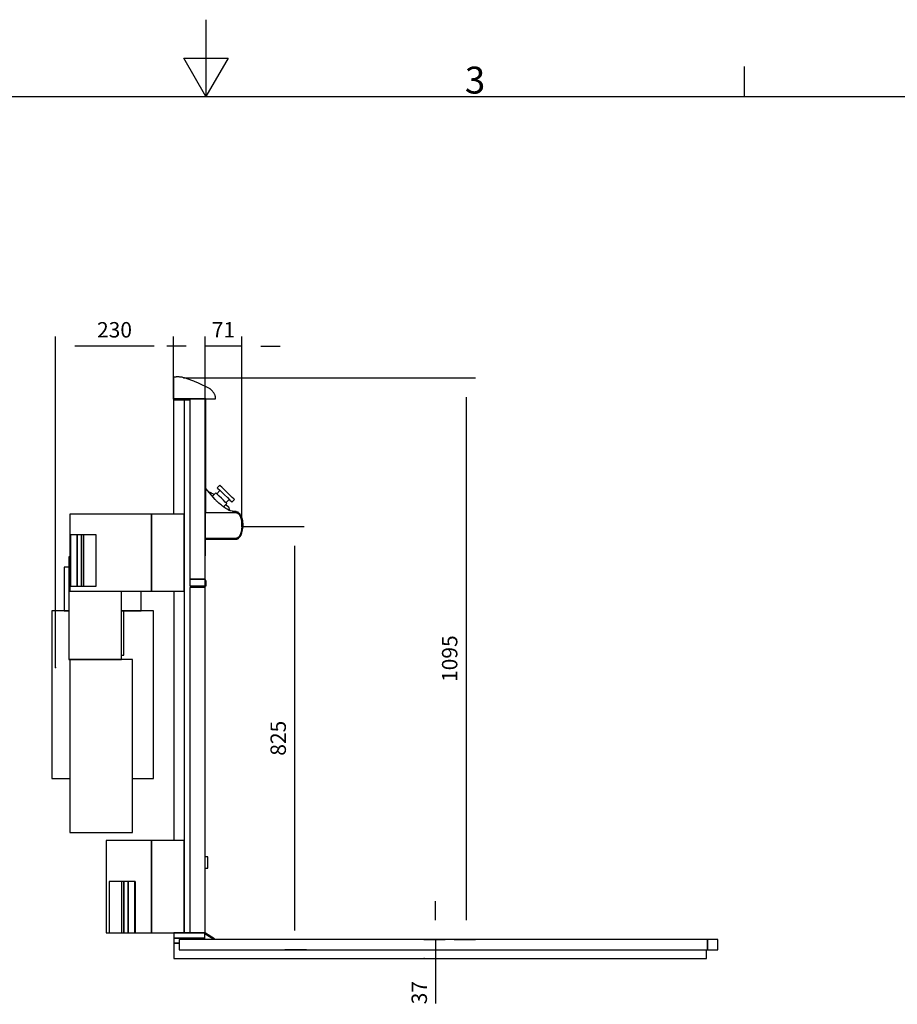
# Model space of a CAD drawing. Extents: x 5 to 3605, y 5 to 302.
# Drawn here: x 3371 to 3485, y 174 to 302 of the extents above; entities that cross this region are included whole.
import ezdxf

# ---------------------------------------------------------------- set-up
doc = ezdxf.new("R2010")
doc.units = 0
doc.header["$LTSCALE"] = 0.5
doc.header["$MEASUREMENT"] = 0
doc.layers.get('0').update_dxf_attribs({"linetype": 'CONTINUOUS'})
doc.layers.add('6', color=7, linetype='CONTINUOUS')
doc.layers.add('9', color=7, linetype='CONTINUOUS')
doc.styles.add('LD', font='ARIALUNI.TTF')
doc.dimstyles.new('LIFT', dxfattribs={"dimtxt": 2, "dimasz": 2.5, "dimexe": 1.25, "dimexo": 0, "dimgap": 0.5, "dimtad": 1, "dimdec": 0, "dimzin": 0, "dimdsep": 46, "dimtxsty": 'LD', "dimcen": 0, "dimdle": 3.5, "dimclrd": 1, "dimclre": 1, "dimclrt": 5, "dimadec": 0, "dimazin": 0, "dimtfac": 1, "dimtdec": 0, "dimtix": 1, "dimtmove": 1, "dimatfit": 3, "dimfxl": 1, "dimtolj": 1, "dimtzin": 0, "dimarcsym": 0})

# ---------------------------------------------------------------- blocks, each defined once
blk = doc.blocks.new('BORD_CIBES')
for p, q in [((200, 287), (200, 277)), ((200, 277), (197.11, 282)), ((197.11, 282), (202.89, 282)), ((202.89, 282), (200, 277)), ((270, 277), (270, 280.9)), ((0, 277), (400, 277))]:
    blk.add_line(p, q)
at = {"style": 'LD'}
blk.add_text('3', height=3.5, dxfattribs=at).set_placement((233.65, 277.4))
blk = doc.blocks.new('LD_20181031093001_00000000')
blk.add_blockref('BORD_CIBES', (0, 0))
blk = doc.blocks.new('LD_20181031093001_00000003')
for p, q in [((-560, 13), (-560, 3)), ((-500, 13), (-560, 13)), ((-560, 3), (-560, -7)), ((-500, 3), (-560, 3)), ((-560, 3), (-500, 3)), ((480, 0), (-550, 0)), ((-550, 0), (-550, -20)), ((-500, 3), (-500, 13)), ((-500, 0), (-500, 3)), ((500, 0), (480, 0)), ((480, 0), (480, -20)), ((480, -20), (480, 0)), ((500, -20), (500, 0)), ((-550, -7), (-560, -7)), ((-560, -7), (-560, -37)), ((-560, -7), (-550, -7)), ((-560, -37), (478, -37)), ((-550, -20), (480, -20)), ((478, -37), (478, -20)), ((480, -20), (500, -20))]:
    blk.add_line(p, q)
blk = doc.blocks.new('*D1251')
at = {"layer": '9', "color": 1}
for p, q in [((3399.65, 236.13), (3407.77, 236.13)), ((3406.52, 233.63), (3406.52, 183.63)), ((3408.02, 181.13), (3405.27, 181.13))]:
    blk.add_line(p, q, dxfattribs=at)
for p in [(3399.66, 236.13), (3408.01, 181.13)]:
    blk.add_point(p, dxfattribs=at)
for points in [[(3406.52, 236.13), (3406.93, 233.63), (3406.1, 233.63), (3406.52, 236.13)], [(3406.52, 181.13), (3406.1, 183.63), (3406.93, 183.63), (3406.52, 181.13)]]:
    blk.add_solid(points, dxfattribs=at)
at = {"layer": '9', "color": 5, "insert": (3406.02, 208.63), "char_height": 2, "attachment_point": 8, "rotation": 90, "style": 'LD'}
blk.add_mtext('825', dxfattribs=at)
blk = doc.blocks.new('*D1252')
at = {"layer": '9', "color": 1}
for p, q in [((3424.85, 184.97), (3424.85, 187.47)), ((3423.35, 182.47), (3426.1, 182.47)), ((3424.85, 182.47), (3424.85, 180)), ((3423.35, 180), (3426.1, 180)), ((3424.85, 180), (3424.85, 174.14)), ((3424.85, 177.5), (3424.85, 175))]:
    blk.add_line(p, q, dxfattribs=at)
for p in [(3423.36, 182.47), (3423.36, 180)]:
    blk.add_point(p, dxfattribs=at)
for points in [[(3424.85, 182.47), (3424.43, 184.97), (3425.27, 184.97), (3424.85, 182.47)], [(3424.85, 180), (3425.27, 177.5), (3424.43, 177.5), (3424.85, 180)]]:
    blk.add_solid(points, dxfattribs=at)
at = {"layer": '9', "color": 5, "insert": (3424.35, 175.57), "char_height": 2, "attachment_point": 8, "rotation": 90, "style": 'LD'}
blk.add_mtext('37', dxfattribs=at)
blk = doc.blocks.new('LD_20181031093001_00000004')
for p, q in [((159, 1052), (159, 13)), ((170, 1052), (159, 1052)), ((95, 829), (-64, 829)), ((-64, 829), (-64, 679)), ((159, 829), (95, 829)), ((95, 829), (95, 679)), ((95, 679), (95, 829)), ((159, 679), (159, 829)), ((-66, 746), (-66, 546)), ((-64, 746), (-66, 746)), ((-64, 722), (-64, 746)), ((-66, 726), (-75, 726)), ((-75, 726), (-75, 641)), ((-64, 679), (95, 679)), ((37, 546), (37, 679)), ((75, 641), (75, 679)), ((95, 679), (159, 679)), ((139, 679), (139, 193)), ((199, 686.3), (199, 689.4)), ((-91.2, 641), (-98.8, 641)), ((-98.8, 641), (-98.8, 314)), ((-69.8, 641), (-91.2, 641)), ((-75, 641), (-66, 641)), ((-66, 641), (-69.8, 641)), ((37, 641), (75, 641)), ((37.9, 641), (37, 641)), ((41, 641), (37.9, 641)), ((69.8, 641), (41, 641)), ((41, 554.5), (41, 641)), ((91.2, 641), (69.8, 641)), ((98.8, 641), (91.2, 641)), ((98.8, 314), (98.8, 641)), ((-66, 546), (37, 546)), ((-64, 546), (-64, 209)), ((58, 546), (-64, 546)), ((37, 554.5), (37.9, 554.5)), ((37.9, 554.5), (41, 554.5)), ((58, 209), (58, 546)), ((-98.8, 314), (-91.2, 314)), ((-91.2, 314), (-69.8, 314)), ((-69.8, 314), (-64, 314)), ((58, 314), (69.8, 314)), ((69.8, 314), (91.2, 314)), ((91.2, 314), (98.8, 314)), ((-64, 209), (58, 209)), ((95, 193), (7, 193)), ((7, 193), (7, 13)), ((159, 193), (95, 193)), ((95, 193), (95, 13)), ((95, 13), (95, 193)), ((159, 13), (159, 193)), ((7, 13), (12.7, 13)), ((63.2, 13), (95, 13)), ((95, 13), (159, 13)), ((159, 13), (170, 13))]:
    blk.add_line(p, q)
blk = doc.blocks.new('LD_20181031093001_00000005')
for p, q in [((-50.4, 100), (-50.5, 100)), ((-50.5, 100), (-50.5, 0)), ((-50.5, 0), (-50.5, 100)), ((-50.5, 100), (-50.5, 100)), ((-50.5, 100), (-50.5, 0)), ((-50.3, 100), (-50.4, 100)), ((-50.4, 100), (-50.4, 0)), ((-50.4, 0), (-50.4, 100)), ((-37.2, 100), (-50.3, 100)), ((-50.3, 100), (-50.3, 0)), ((-50.3, 0), (-50.3, 100)), ((-28.7, 100), (-37.2, 100)), ((-37.2, 100), (-37.2, 0)), ((-37.2, 0), (-37.2, 100)), ((-28.7, 0), (-28.7, 100)), ((-24, 100), (-28.7, 100)), ((-28.7, 100), (-28.7, 0)), ((-28.7, 0), (-28.7, 100)), ((-28.7, 100), (-28.7, 100)), ((-24, 0), (-24, 100)), ((0, 100), (-24, 100)), ((0, 0), (0, 100)), ((-50.5, 0), (-50.4, 0)), ((-50.5, 0), (-50.5, 0)), ((-50.4, 0), (-50.3, 0)), ((-50.3, 0), (-37.2, 0)), ((-37.2, 0), (-28.7, 0)), ((-28.7, 0), (-24, 0)), ((-28.7, 0), (-28.7, 0)), ((-24, 0), (0, 0))]:
    blk.add_line(p, q)
blk = doc.blocks.new('LD_20181031093001_00000006')
for p, q in [((0, 0), (0, -100)), ((24, 0), (0, 0)), ((28.7, 0), (24, 0)), ((24, 0), (24, -100)), ((28.7, 0), (28.7, -100)), ((37.2, 0), (28.7, 0)), ((28.7, -100), (28.7, 0)), ((28.7, 0), (28.7, -100)), ((28.7, 0), (28.7, 0)), ((37.2, -100), (37.2, 0)), ((37.2, 0), (37.2, -100)), ((50.3, 0), (37.2, 0)), ((50.3, -100), (50.3, 0)), ((50.3, 0), (50.3, -100)), ((50.4, 0), (50.3, 0)), ((50.4, -100), (50.4, 0)), ((50.4, 0), (50.4, -100)), ((50.5, 0), (50.4, 0)), ((50.5, -100), (50.5, 0)), ((50.5, 0), (50.5, -100)), ((50.5, -100), (50.5, 0)), ((50.5, 0), (50.5, 0)), ((0, -100), (24, -100)), ((24, -100), (28.7, -100)), ((28.7, -100), (37.2, -100)), ((28.7, -100), (28.7, -100)), ((37.2, -100), (50.3, -100)), ((50.3, -100), (50.4, -100)), ((50.4, -100), (50.5, -100)), ((50.5, -100), (50.5, -100))]:
    blk.add_line(p, q)
blk = doc.blocks.new('LD_20181031093001_00000007')
for p, q in [((2.4, 288), (1, 288)), ((2.4, 66.1), (2.4, 288)), ((29.2, 119.6), (24.3, 114.6)), ((30.3, 118.5), (29.2, 119.6)), ((33.4, 115.5), (30.3, 118.5)), ((38.1, 111), (33.4, 115.5)), ((20.3, 91.9), (2.4, 113.3)), ((10.4, 105.2), (8.7, 105.8)), ((8.7, 105.8), (8.7, 105.8)), ((12.2, 104.5), (10.4, 105.2)), ((13.9, 103.8), (12.2, 104.5)), ((15.6, 103), (13.9, 103.8)), ((21.6, 104.7), (15.2, 98.1)), ((18.5, 101.5), (15.6, 103)), ((22.4, 103.9), (21.6, 104.7)), ((24.8, 101.6), (22.4, 103.9)), ((29.6, 109.4), (23.4, 103)), ((24.3, 114.6), (25.4, 113.5)), ((28.3, 98.3), (24.8, 101.6)), ((25.4, 113.5), (28.5, 110.5)), ((32.4, 94.3), (28.3, 98.3)), ((28.5, 110.5), (33.2, 106)), ((33.2, 106), (38.7, 100.7)), ((43.6, 105.7), (38.1, 111)), ((38.7, 100.7), (44.2, 95.4)), ((49.1, 100.4), (43.6, 105.7)), ((53.7, 95.9), (49.1, 100.4)), ((21.2, 90.9), (20.3, 91.9)), ((22.2, 89.8), (21.2, 90.9)), ((23.1, 88.8), (22.2, 89.8)), ((24.1, 87.8), (23.1, 88.8)), ((25.2, 86.8), (24.1, 87.8)), ((26.2, 85.8), (25.2, 86.8)), ((27.3, 84.9), (26.2, 85.8)), ((30.4, 82.2), (27.3, 84.9)), ((32.4, 80.5), (30.4, 82.2)), ((36.5, 90.3), (32.4, 94.3)), ((34.5, 78.9), (32.4, 80.5)), ((36.7, 77.3), (34.5, 78.9)), ((40, 86.9), (36.5, 90.3)), ((38.9, 75.8), (36.7, 77.3)), ((36.8, 77.2), (43.2, 83.9)), ((42.4, 84.6), (40, 86.9)), ((46, 76.8), (41.1, 81.7)), ((41.4, 85.6), (47.6, 92.1)), ((43.2, 83.9), (42.4, 84.6)), ((44.2, 95.4), (48.9, 90.8)), ((46.1, 76.8), (46, 76.8)), ((46.1, 76.8), (46.1, 76.8)), ((46.1, 76.8), (46.1, 76.8)), ((46.5, 76.8), (46.4, 76.8)), ((46.4, 76.8), (46.4, 76.8)), ((48.9, 90.8), (52, 87.8)), ((52, 87.8), (53.1, 86.8)), ((53.1, 86.8), (58, 91.8)), ((56.9, 92.9), (53.7, 95.9)), ((58, 91.8), (56.9, 92.9)), ((41.1, 74.3), (38.9, 75.8)), ((43.4, 72.9), (41.1, 74.3)), ((45.7, 71.6), (43.4, 72.9)), ((46.5, 71.2), (45.7, 71.6)), ((46.2, 76.7), (46.1, 76.8)), ((46.3, 76.7), (46.2, 76.7)), ((46.2, 76.7), (46.2, 76.7)), ((46.4, 76.8), (46.3, 76.7)), ((46.3, 76.7), (46.3, 76.7)), ((46.6, 76.7), (46.5, 76.8)), ((47.1, 70.9), (46.5, 71.2)), ((46.7, 76.7), (46.6, 76.7)), ((46.6, 76.7), (46.6, 76.7)), ((46.7, 76.6), (46.7, 76.7)), ((49, 70.1), (46.7, 76.6)), ((46.7, 76.6), (46.7, 76.6)), ((47.6, 70.6), (47.1, 70.9)), ((48.2, 70.4), (47.6, 70.6)), ((48.7, 70.2), (48.2, 70.4)), ((49.3, 70), (48.7, 70.2)), ((49.9, 69.8), (49.3, 70)), ((50.5, 69.7), (49.9, 69.8)), ((54.1, 68.9), (50.5, 69.7)), ((54.7, 68.7), (54.1, 68.9)), ((55.3, 68.6), (54.7, 68.7)), ((55.9, 68.5), (55.3, 68.6)), ((56.6, 68.5), (55.9, 68.5)), ((57.2, 68.4), (56.6, 68.5)), ((57.8, 68.4), (57.2, 68.4)), ((58.4, 68.4), (57.8, 68.4)), ((59.3, 68.4), (58.4, 68.4)), ((59.4, 68.4), (59.3, 68.4)), ((59.5, 68.4), (59.4, 68.4)), ((59.6, 68.4), (59.5, 68.4)), ((59.7, 68.4), (59.6, 68.4)), ((59.8, 68.4), (59.7, 68.4)), ((59.7, 68.4), (59.7, 68.4)), ((59.9, 68.4), (59.8, 68.4)), ((60, 68.4), (59.9, 68.4)), ((60.3, 68.3), (60, 68.4)), ((60.5, 68.3), (60.3, 68.3)), ((60.8, 68.3), (60.5, 68.3)), ((61, 68.2), (60.8, 68.3)), ((61.3, 68.2), (61, 68.2)), ((61.5, 68.1), (61.3, 68.2)), ((61.7, 68), (61.5, 68.1)), ((63.8, 67.3), (61.7, 68)), ((64, 67.3), (63.8, 67.3)), ((64.2, 67.2), (64, 67.3)), ((64.3, 67.1), (64.2, 67.2)), ((64.5, 67.1), (64.3, 67.1)), ((64.6, 67), (64.5, 67.1)), ((64.8, 66.9), (64.6, 67)), ((64.9, 66.8), (64.8, 66.9)), ((65, 66.8), (64.9, 66.8)), ((65.9, 66.1), (65, 66.8)), ((66.7, 65.4), (65.9, 66.1)), ((67.5, 64.6), (66.7, 65.4)), ((68.3, 63.8), (67.5, 64.6)), ((69, 62.9), (68.3, 63.8)), ((69.6, 62), (69, 62.9)), ((70.1, 61.1), (69.6, 62)), ((71.4, 58.7), (70.1, 61.1)), ((71.8, 57.8), (71.4, 58.7)), ((72.2, 56.9), (71.8, 57.8)), ((72.5, 56), (72.2, 56.9)), ((72.9, 55.1), (72.5, 56)), ((73.1, 54.2), (72.9, 55.1)), ((73.4, 53.3), (73.1, 54.2)), ((73.6, 52.3), (73.4, 53.3)), ((74, 50.2), (73.6, 52.3)), ((74.1, 50), (74, 50.2)), ((74.1, 49.8), (74.1, 50)), ((74.2, 49.5), (74.1, 49.8)), ((74.2, 49.3), (74.2, 49.5)), ((74.2, 49.1), (74.2, 49.3)), ((74.3, 48.8), (74.2, 49.1)), ((74.3, 48.6), (74.3, 48.8)), ((74.8, 43.4), (74.3, 48.6)), ((74.6, 38.2), (74.7, 38.7)), ((74.7, 39.1), (74.8, 39.6)), ((74.7, 38.7), (74.7, 39.1)), ((74.8, 43.2), (74.8, 43.4)), ((74.8, 43), (74.8, 43.2)), ((74.8, 42.7), (74.8, 43)), ((74.9, 42.5), (74.8, 42.7)), ((74.8, 40), (74.9, 40.5)), ((74.8, 39.6), (74.8, 40)), ((74.9, 42.3), (74.9, 42.5)), ((74.9, 42.1), (74.9, 42.3)), ((74.9, 41.9), (74.9, 42.1)), ((74.9, 41.4), (74.9, 41.9)), ((74.9, 41), (74.9, 41.4)), ((74.9, 40.5), (74.9, 41)), ((68.4, 18.8), (69, 19.5)), ((69, 19.5), (69.5, 20.2)), ((69.5, 20.2), (70, 20.9)), ((70, 20.9), (70.4, 21.7)), ((70.4, 21.7), (70.8, 22.5)), ((70.8, 22.5), (71.2, 23.3)), ((71.2, 23.3), (71.5, 24.1)), ((71.5, 24.1), (71.9, 25.4)), ((71.9, 25.4), (72, 25.6)), ((72, 25.9), (72.1, 26.1)), ((72, 25.6), (72, 25.9)), ((72.1, 26.1), (72.2, 26.3)), ((72.2, 26.6), (72.3, 26.8)), ((72.2, 26.3), (72.2, 26.6)), ((72.3, 27.1), (74.6, 38.2)), ((72.3, 26.8), (72.3, 27.1)), ((1, 14.2), (2.4, 14.2)), ((1.5, -17.3), (1.5, 14.2)), ((2.4, 14.2), (2.4, 16.1)), ((2.4, 14.2), (59.7, 14.2)), ((2.4, 14.2), (2.4, 14.2)), ((59.7, 14.2), (59.8, 14.2)), ((59.8, 14.2), (60, 14.2)), ((60, 14.2), (60.1, 14.2)), ((60.1, 14.2), (60.2, 14.2)), ((60.2, 14.2), (60.3, 14.2)), ((60.3, 14.2), (60.5, 14.2)), ((60.5, 14.2), (60.6, 14.3)), ((60.6, 14.3), (62.5, 14.6)), ((62.5, 14.6), (62.7, 14.6)), ((62.7, 14.6), (62.8, 14.7)), ((62.8, 14.7), (63, 14.7)), ((63, 14.7), (63.2, 14.8)), ((63.2, 14.8), (63.3, 14.8)), ((63.3, 14.8), (63.5, 14.9)), ((63.5, 14.9), (63.6, 15)), ((63.6, 15), (64.9, 15.5)), ((64.9, 15.5), (65.2, 15.7)), ((65.2, 15.7), (65.5, 15.8)), ((65.5, 15.8), (65.7, 16)), ((65.7, 16), (66, 16.2)), ((66, 16.2), (66.2, 16.4)), ((66.2, 16.4), (66.4, 16.6)), ((66.4, 16.6), (66.6, 16.8)), ((66.6, 16.8), (68.4, 18.8)), ((1, -17.9), (1, -17.9)), ((1, -17.9), (1.1, -17.9)), ((1.1, -17.9), (1.3, -17.6)), ((1.1, -17.9), (1.1, -17.9)), ((1.3, -17.6), (1.4, -17.6)), ((1.4, -17.6), (1.4, -17.5)), ((1.4, -17.5), (1.5, -17.5)), ((1.4, -17.6), (1.4, -17.6)), ((1.5, -17.4), (1.5, -17.3)), ((1.5, -17.3), (1.5, -17.3)), ((1.5, -17.5), (1.5, -17.4))]:
    blk.add_line(p, q)
blk = doc.blocks.new('LD_20181031093001_00000008')
for p, q in [((-60.9, 1096), (-61, 1095.9)), ((-61, 1095.9), (-61, 1095.9)), ((-61, 1095.9), (-61, 1095.9)), ((-61, 1095.9), (-61, 1095.8)), ((-61, 1095.8), (-61, 1095.8)), ((-61, 1095.8), (-61, 1095.8)), ((-61, 1095.8), (-61, 1095.8)), ((-61, 1095.8), (-61, 1095.8)), ((-61, 1095.8), (-61, 1054)), ((-60.8, 1096), (-60.9, 1096)), ((-60.9, 1096), (-60.9, 1096)), ((-60.9, 1096), (-60.9, 1096)), ((-58.1, 1096.4), (-60.8, 1096)), ((-60.8, 1096), (-60.8, 1096)), ((-60.8, 1096), (-60.8, 1096)), ((-60.8, 1096), (-60.8, 1096)), ((-60.8, 1096), (-60.8, 1096)), ((-57.3, 1096.5), (-58.1, 1096.4)), ((-56.5, 1096.5), (-57.3, 1096.5)), ((-55.6, 1096.6), (-56.5, 1096.5)), ((-54.8, 1096.6), (-55.6, 1096.6)), ((-54, 1096.6), (-54.8, 1096.6)), ((-53.1, 1096.7), (-54, 1096.6)), ((-52.3, 1096.6), (-53.1, 1096.7)), ((-50.2, 1096.6), (-52.3, 1096.6)), ((-48.7, 1096.5), (-50.2, 1096.6)), ((-47.1, 1096.4), (-48.7, 1096.5)), ((-45.6, 1096.2), (-47.1, 1096.4)), ((-44.1, 1095.9), (-45.6, 1096.2)), ((-42.6, 1095.5), (-44.1, 1095.9)), ((-41.1, 1095.1), (-42.6, 1095.5)), ((-39.7, 1094.7), (-41.1, 1095.1)), ((-23.2, 1089), (-39.7, 1094.7)), ((-21.6, 1088.4), (-23.2, 1089)), ((-20, 1087.8), (-21.6, 1088.4)), ((-18.4, 1087.2), (-20, 1087.8)), ((-16.8, 1086.5), (-18.4, 1087.2)), ((-15.2, 1085.8), (-16.8, 1086.5)), ((-13.6, 1085.1), (-15.2, 1085.8)), ((-12.1, 1084.4), (-13.6, 1085.1)), ((9.4, 1073.9), (-12.1, 1084.4)), ((9.9, 1073.6), (9.4, 1073.9)), ((10.4, 1073.3), (9.9, 1073.6)), ((10.9, 1073), (10.4, 1073.3)), ((11.3, 1072.7), (10.9, 1073)), ((11.7, 1072.3), (11.3, 1072.7)), ((12.1, 1071.9), (11.7, 1072.3)), ((12.5, 1071.5), (12.1, 1071.9)), ((15, 1068.8), (12.5, 1071.5)), ((15.9, 1067.7), (15, 1068.8)), ((16.7, 1066.7), (15.9, 1067.7)), ((17.5, 1065.6), (16.7, 1066.7)), ((18.2, 1064.4), (17.5, 1065.6)), ((18.9, 1063.3), (18.2, 1064.4)), ((19.5, 1062.1), (18.9, 1063.3)), ((20.1, 1060.9), (19.5, 1062.1)), ((20.1, 1060.8), (20.1, 1060.9)), ((20.3, 1060.5), (20.1, 1060.8)), ((20.4, 1060.1), (20.3, 1060.5)), ((20.5, 1059.8), (20.4, 1060.1)), ((20.6, 1059.4), (20.5, 1059.8)), ((20.7, 1059.1), (20.6, 1059.4)), ((20.8, 1058.7), (20.7, 1059.1)), ((20.7, 1054.2), (20.9, 1055.6)), ((20.8, 1058.3), (20.8, 1058.7)), ((20.9, 1058.2), (20.8, 1058.3)), ((20.9, 1057.8), (20.9, 1058.2)), ((20.9, 1057.5), (20.9, 1057.8)), ((20.9, 1057.1), (20.9, 1057.5)), ((20.9, 1056.7), (20.9, 1057.1)), ((20.9, 1056.3), (20.9, 1056.7)), ((20.9, 1055.9), (20.9, 1056.3)), ((20.9, 1055.6), (20.9, 1055.9)), ((-61, 1054), (20.5, 1054)), ((-61, 1054), (-61, 1052)), ((-29, 1054), (-61, 1054)), ((-61, 1052), (-61, 829)), ((-40, 1052), (-61, 1052)), ((-61, 1052), (-29, 1052)), ((1, 1054), (-29, 1054)), ((-29, 1054), (-29, 702.3)), ((1, 702.3), (1, 1054)), ((20.5, 1054), (20.6, 1054.1)), ((20.6, 1054.1), (20.7, 1054.2)), ((20.6, 1054.1), (20.6, 1054.1)), ((20.6, 1054.1), (20.6, 1054.1)), ((20.6, 1054.1), (20.6, 1054.1)), ((20.7, 1054.2), (20.7, 1054.2)), ((20.7, 1054.2), (20.7, 1054.2)), ((20.7, 1054.2), (20.7, 1054.2)), ((1, 967.9), (1, 968)), ((1, 968), (1, 968)), ((1, 967.7), (1, 967.9)), ((1, 967.4), (1, 967.7)), ((1, 967), (1, 967.4)), ((1, 966.6), (1, 967)), ((1, 966.3), (1, 966.6)), ((1, 966.1), (1, 966.3)), ((1, 966), (1, 966.1)), ((1, 966), (1, 966)), ((1, 965.4), (1, 965.5)), ((1, 965.5), (1, 965.5)), ((1, 965.2), (1, 965.4)), ((1, 964.8), (1, 965.2)), ((1, 964.5), (1, 964.8)), ((1, 964.1), (1, 964.5)), ((1, 963.7), (1, 964.1)), ((1, 963.5), (1, 963.7)), ((1, 963.5), (1, 963.5)), ((1, 963.5), (1, 963.5)), ((1, 962.9), (1, 963)), ((1, 963), (1, 963)), ((1, 962.7), (1, 962.9)), ((1, 962.4), (1, 962.7)), ((1, 962.2), (1, 962.4)), ((1, 962.1), (1, 962.2)), ((1, 962.2), (1, 962.2)), ((1, 961.9), (1, 962.1)), ((1, 961.5), (1, 961.9)), ((1, 961.2), (1, 961.5)), ((1, 960.8), (1, 961.2)), ((1, 960.4), (1, 960.8)), ((1, 960.2), (1, 960.4)), ((1, 960.2), (1, 960.2)), ((1, 960.2), (1, 960.2)), ((1, 959.6), (1, 959.7)), ((1, 959.7), (1, 959.7)), ((1, 959.4), (1, 959.6)), ((1, 959.1), (1, 959.4)), ((1, 958.7), (1, 959.1)), ((1, 958.5), (1, 958.7)), ((1, 958.4), (1, 958.5)), ((1, 958.5), (1, 958.5)), ((1, 958.2), (1, 958.4)), ((1, 957.9), (1, 958.2)), ((1, 957.5), (1, 957.9)), ((1, 957.1), (1, 957.5)), ((1, 956.8), (1, 957.1)), ((1, 956.6), (1, 956.8)), ((1, 956.5), (1, 956.6)), ((1, 956.2), (1, 956.5)), ((1, 956.5), (1, 956.5)), ((1, 956), (1, 956.2)), ((1, 955.9), (1, 956)), ((1, 956), (1, 956)), ((1, 955.7), (1, 955.9)), ((1, 955.4), (1, 955.7)), ((1, 955), (1, 955.4)), ((1, 954.6), (1, 955)), ((1, 954.3), (1, 954.6)), ((1, 954.1), (1, 954.3)), ((1, 954), (1, 954.1)), ((1, 954), (1, 954)), ((1, 953.4), (1, 953.5)), ((1, 953.5), (1, 953.5)), ((1, 953.2), (1, 953.4)), ((1, 952.9), (1, 953.2)), ((1, 952.5), (1, 952.9)), ((1, 952.1), (1, 952.5)), ((1, 951.8), (1, 952.1)), ((1, 951.6), (1, 951.8)), ((1, 951.5), (1, 951.6)), ((1, 951.4), (1, 951.5)), ((1, 951.5), (1, 951.5)), ((1, 951.4), (1, 951.4)), ((1, 951.4), (1, 951.4)), ((1, 951.1), (1, 951.4)), ((1, 950.8), (1, 951.1)), ((1, 950.4), (1, 950.8)), ((1, 950), (1, 950.4)), ((1, 949.7), (1, 950)), ((1, 949.5), (1, 949.7)), ((1, 949.4), (1, 949.5)), ((1, 949.3), (1, 949.4)), ((1, 949.4), (1, 949.4)), ((1, 949.1), (1, 949.3)), ((1, 949), (1, 949.1)), ((1, 949), (1, 949)), ((1, 948.9), (1, 949)), ((1, 949), (1, 949)), ((1, 948.7), (1, 948.9)), ((1, 948.4), (1, 948.7)), ((1, 948), (1, 948.4)), ((1, 947.6), (1, 948)), ((1, 947.3), (1, 947.6)), ((1, 947.1), (1, 947.3)), ((1, 947), (1, 947.1)), ((1, 946.9), (1, 947)), ((1, 947), (1, 947)), ((1, 947), (1, 947)), ((1, 946.7), (1, 946.9)), ((1, 946.6), (1, 946.7)), ((1, 946.5), (1, 946.6)), ((1, 946.6), (1, 946.6)), ((1, 946.3), (1, 946.5)), ((1, 946), (1, 946.3)), ((1, 945.6), (1, 946)), ((1, 945.2), (1, 945.6)), ((1, 944.9), (1, 945.2)), ((1, 944.6), (1, 944.9)), ((1, 944.5), (1, 944.6)), ((1, 944.6), (1, 944.6)), ((1, 944.6), (1, 944.6)), ((1, 944.4), (1, 944.5)), ((1, 944.5), (1, 944.5)), ((1, 944.2), (1, 944.4)), ((1, 943.9), (1, 944.2)), ((1, 943.5), (1, 943.9)), ((1, 943.1), (1, 943.5)), ((1, 942.8), (1, 943.1)), ((1, 942.6), (1, 942.8)), ((1, 942.5), (1, 942.6)), ((1, 942.5), (1, 942.5)), ((1, 941.9), (1, 942)), ((1, 942), (1, 942)), ((1, 941.7), (1, 941.9)), ((1, 941.4), (1, 941.7)), ((1, 941), (1, 941.4)), ((1, 940.6), (1, 941)), ((1, 940.3), (1, 940.6)), ((1, 940.1), (1, 940.3)), ((1, 940), (1, 940.1)), ((1, 939.8), (1, 940)), ((1, 940), (1, 940)), ((1, 939.5), (1, 939.8)), ((1, 939.4), (1, 939.5)), ((1, 939.5), (1, 939.5)), ((1, 939.2), (1, 939.4)), ((1, 938.9), (1, 939.2)), ((1, 938.5), (1, 938.9)), ((1, 938.1), (1, 938.5)), ((1, 937.8), (1, 938.1)), ((1, 937.6), (1, 937.8)), ((1, 937.5), (1, 937.6)), ((1, 937.3), (1, 937.5)), ((1, 937.5), (1, 937.5)), ((1, 936.9), (1, 937.3)), ((1, 936.6), (1, 936.9)), ((1, 936.4), (1, 936.6)), ((1, 936.3), (1, 936.4)), ((1, 936.3), (1, 936.3)), ((1, 935.8), (1, 935.8)), ((1, 935.8), (1, 935.8)), ((1, 935.6), (1, 935.8)), ((1, 935.2), (1, 935.6)), ((1, 934.8), (1, 935.2)), ((1, 934.5), (1, 934.8)), ((1, 934.1), (1, 934.5)), ((1, 933.9), (1, 934.1)), ((1, 933.8), (1, 933.9)), ((1, 933.6), (1, 933.8)), ((1, 933.8), (1, 933.8)), ((1, 933.3), (1, 933.6)), ((1, 933.1), (1, 933.3)), ((1, 933), (1, 933.1)), ((1, 933), (1, 933)), ((1, 932.5), (1, 932.5)), ((1, 932.5), (1, 932.5)), ((1, 932.3), (1, 932.5)), ((1, 931.9), (1, 932.3)), ((1, 931.5), (1, 931.9)), ((1, 931.2), (1, 931.5)), ((1, 930.8), (1, 931.2)), ((1, 930.6), (1, 930.8)), ((1, 930.5), (1, 930.6)), ((1, 930.5), (1, 930.5)), ((1, 929.9), (1, 930)), ((1, 930), (1, 930)), ((1, 929.7), (1, 929.9)), ((1, 929.4), (1, 929.7)), ((1, 929), (1, 929.4)), ((1, 928.6), (1, 929)), ((1, 928.3), (1, 928.6)), ((1, 928.1), (1, 928.3)), ((1, 928), (1, 928.1)), ((1, 928), (1, 928)), ((-29, 702.3), (1, 702.3)), ((1, 702.3), (-29, 702.3)), ((-29, 702.3), (-29, 689.4)), ((1, 689.4), (1, 702.3)), ((2.7, 697.7), (1, 702.2)), ((1, 699.2), (1.7, 697.4)), ((1.7, 697.4), (1.7, 689.6)), ((2.7, 689.6), (2.7, 697.7)), ((-29, 689.4), (1, 689.4)), ((1, 686.3), (-29, 686.3)), ((-29, 686.3), (-29, 13)), ((0, 689.4), (0, 686.3)), ((1, 686.3), (1, 689.4)), ((1, 13), (1, 686.3)), ((1.7, 689.6), (2.7, 689.6)), ((5.8, 161), (1, 161)), ((5.8, 160.2), (5.8, 161)), ((5.8, 157.8), (5.8, 160.2)), ((5.8, 154.2), (5.8, 157.8)), ((5.8, 150), (5.8, 154.2)), ((1, 139), (5.8, 139)), ((5.8, 145.8), (5.8, 150)), ((5.8, 142.2), (5.8, 145.8)), ((5.8, 139.8), (5.8, 142.2)), ((5.8, 139), (5.8, 139.8)), ((-29, 13), (1, 13)), ((0.1, 13), (0.1, 13)), ((0.1, 13), (0.1, 12.8)), ((0.1, 12.8), (0.1, 12.7)), ((0.1, 12.7), (0.2, 12.6)), ((0.2, 12.6), (0.3, 12.3)), ((0.3, 12.3), (0.4, 12.1)), ((0.4, 12.1), (0.5, 12)), ((0.5, 12), (0.6, 11.8)), ((0.6, 11.8), (0.7, 11.7)), ((0.7, 11.7), (0.8, 11.6)), ((0.8, 11.6), (1, 11.5)), ((1, 13.2), (1, 13.3)), ((1, 13.1), (1, 13.2)), ((1, 13.2), (1, 13.2)), ((1, 13), (1, 13.1)), ((1, 13.1), (1, 13.1)), ((1.1, 12.9), (1, 13)), ((1, 11.5), (1.1, 11.4)), ((1.2, 12.7), (1.1, 12.9)), ((1.1, 12.9), (1.1, 12.9)), ((1.1, 11.4), (18, 0.8)), ((1.2, 12.6), (1.2, 12.7)), ((1.3, 12.6), (1.2, 12.6)), ((1.3, 12.5), (1.3, 12.6)), ((1.4, 12.4), (1.3, 12.5)), ((1.5, 12.3), (1.4, 12.4)), ((1.4, 12.4), (1.4, 12.4)), ((18.7, 1.5), (1.5, 12.3)), ((1.5, 12.3), (1.5, 12.3)), ((18, 0.8), (18.7, 1.5))]:
    blk.add_line(p, q)
blk = doc.blocks.new('LD_20181031093001_00000009')
for p, q in [((1, 832.1), (1, 830.6)), ((4, 832.1), (1, 832.1)), ((1, 830.6), (1, 827.8)), ((1, 827.8), (1, 822.7)), ((8.6, 832.1), (4, 832.1)), ((19.5, 832.1), (8.6, 832.1)), ((24.3, 832.1), (19.5, 832.1)), ((26, 832.1), (24.3, 832.1)), ((27.5, 832.1), (26, 832.1)), ((29, 832.1), (27.5, 832.1)), ((30.5, 832.1), (29, 832.1)), ((31.9, 832.1), (30.5, 832.1)), ((33.2, 832.1), (31.9, 832.1)), ((34.4, 832.1), (33.2, 832.1)), ((38.7, 832.1), (34.4, 832.1)), ((39.6, 832.1), (38.7, 832.1)), ((40.5, 832.1), (39.6, 832.1)), ((41.3, 832.1), (40.5, 832.1)), ((42, 832.1), (41.3, 832.1)), ((42.7, 832.1), (42, 832.1)), ((43.4, 832.1), (42.7, 832.1)), ((44, 832.1), (43.4, 832.1)), ((48.2, 832.1), (44, 832.1)), ((48.4, 832.1), (48.2, 832.1)), ((48.6, 832.1), (48.4, 832.1)), ((48.9, 832.1), (48.6, 832.1)), ((49.1, 832.1), (48.9, 832.1)), ((49.3, 832.1), (49.1, 832.1)), ((49.5, 832.1), (49.3, 832.1)), ((49.7, 832.1), (49.5, 832.1)), ((57.5, 832.1), (49.7, 832.1)), ((60.5, 832.1), (57.5, 832.1)), ((64.8, 830.6), (60.5, 832.1)), ((67.5, 827.8), (64.8, 830.6)), ((70.3, 822.7), (67.5, 827.8)), ((1, 822.7), (1, 816.4)), ((1, 816.4), (1, 807.1)), ((1, 807.1), (1, 797.9)), ((72.2, 816.4), (70.3, 822.7)), ((73, 807.1), (72.2, 816.4)), ((72.2, 797.9), (73, 807.1)), ((1, 797.9), (1, 791.6)), ((1, 791.6), (1, 786.5)), ((67.5, 786.5), (70.3, 791.6)), ((70.3, 791.6), (72.2, 797.9)), ((1, 786.5), (1, 783.7)), ((1, 783.7), (1, 782.1)), ((1, 782.1), (4, 782.1)), ((4, 782.1), (8.6, 782.1)), ((8.6, 782.1), (19.5, 782.1)), ((19.5, 782.1), (24.3, 782.1)), ((24.3, 782.1), (26, 782.1)), ((26, 782.1), (27.5, 782.1)), ((27.5, 782.1), (29, 782.1)), ((29, 782.1), (30.5, 782.1)), ((30.5, 782.1), (31.9, 782.1)), ((31.9, 782.1), (33.2, 782.1)), ((33.2, 782.1), (34.4, 782.1)), ((34.4, 782.1), (38.7, 782.1)), ((38.7, 782.1), (39.6, 782.1)), ((39.6, 782.1), (40.5, 782.1)), ((40.5, 782.1), (41.3, 782.1)), ((41.3, 782.1), (42, 782.1)), ((42, 782.1), (42.7, 782.1)), ((42.7, 782.1), (43.4, 782.1)), ((43.4, 782.1), (44, 782.1)), ((44, 782.1), (48.2, 782.1)), ((48.2, 782.1), (48.4, 782.1)), ((48.4, 782.1), (48.6, 782.1)), ((48.6, 782.1), (48.9, 782.1)), ((48.9, 782.1), (49.1, 782.1)), ((49.1, 782.1), (49.3, 782.1)), ((49.3, 782.1), (49.5, 782.1)), ((49.5, 782.1), (49.7, 782.1)), ((49.7, 782.1), (57.5, 782.1)), ((57.5, 782.1), (60.5, 782.1)), ((60.5, 782.1), (64.8, 783.7)), ((64.8, 783.7), (67.5, 786.5)), ((64.8, 783.7), (64.8, 783.7))]:
    blk.add_line(p, q)
blk = doc.blocks.new('*D1259')
at = {"layer": '9', "color": 1}
for p, q in [((3375.45, 217.8), (3375.45, 260.83)), ((3390.78, 252.73), (3390.78, 260.83)), ((3388.28, 259.58), (3377.95, 259.58))]:
    blk.add_line(p, q, dxfattribs=at)
for p in [(3390.78, 252.74), (3375.45, 217.81)]:
    blk.add_point(p, dxfattribs=at)
for points in [[(3375.45, 259.58), (3377.95, 259.99), (3377.95, 259.16), (3375.45, 259.58)], [(3390.78, 259.58), (3388.28, 259.16), (3388.28, 259.99), (3390.78, 259.58)]]:
    blk.add_solid(points, dxfattribs=at)
at = {"layer": '9', "color": 5, "insert": (3383.12, 260.08), "char_height": 2, "attachment_point": 8, "style": 'LD'}
blk.add_mtext('230', dxfattribs=at)
blk = doc.blocks.new('*D1260')
at = {"layer": '9', "color": 1}
for p, q in [((3394.92, 252.73), (3394.92, 260.83)), ((3399.65, 236.13), (3399.65, 260.83)), ((3392.42, 259.58), (3389.92, 259.58)), ((3399.65, 259.58), (3394.92, 259.58)), ((3402.15, 259.58), (3404.65, 259.58))]:
    blk.add_line(p, q, dxfattribs=at)
for p in [(3394.92, 252.74), (3399.65, 236.14)]:
    blk.add_point(p, dxfattribs=at)
for points in [[(3394.92, 259.58), (3392.42, 259.16), (3392.42, 259.99), (3394.92, 259.58)], [(3399.65, 259.58), (3402.15, 259.99), (3402.15, 259.16), (3399.65, 259.58)]]:
    blk.add_solid(points, dxfattribs=at)
at = {"layer": '9', "color": 5, "insert": (3397.28, 260.08), "char_height": 2, "attachment_point": 8, "style": 'LD'}
blk.add_mtext('71', dxfattribs=at)
blk = doc.blocks.new('*D1261')
at = {"layer": '9', "color": 1}
for p, q in [((3392.13, 255.47), (3430.05, 255.47)), ((3428.8, 252.97), (3428.8, 184.97)), ((3427.3, 182.47), (3430.05, 182.47))]:
    blk.add_line(p, q, dxfattribs=at)
for p in [(3392.14, 255.47), (3427.31, 182.47)]:
    blk.add_point(p, dxfattribs=at)
for points in [[(3428.8, 255.47), (3429.21, 252.97), (3428.38, 252.97), (3428.8, 255.47)], [(3428.8, 182.47), (3428.38, 184.97), (3429.21, 184.97), (3428.8, 182.47)]]:
    blk.add_solid(points, dxfattribs=at)
at = {"layer": '9', "color": 5, "insert": (3428.3, 218.97), "char_height": 2, "attachment_point": 8, "rotation": 90, "style": 'LD'}
blk.add_mtext('1095', dxfattribs=at)

msp = doc.modelspace()

# ---------------------------------------------------------------- block references
at = {"layer": '6'}
msp.add_blockref('LD_20181031093001_00000000', (3195, 15), dxfattribs=at)
at = {"layer": '6', "xscale": 0.06666666666666667, "yscale": 0.06666666666666667, "zscale": 0.06666666666666667}
for name, p in [('LD_20181031093001_00000008', (3394.85, 182.467)), ('LD_20181031093001_00000004', (3381.583, 182.467)), ('LD_20181031093001_00000007', (3394.85, 233.533)), ('LD_20181031093001_00000009', (3394.85, 182.467)), ('LD_20181031093001_00000005', (3380.737, 228.4)), ('LD_20181031093001_00000006', (3382.43, 190)), ('LD_20181031093001_00000003', (3428.183, 182.467))]:
    msp.add_blockref(name, p, dxfattribs=at)

# ---------------------------------------------------------------- dimensions: what is measured, and where the dimension line sits
at = {"layer": '9'}
for base, p1, p2, picture, middle in [((3383.117, 259.577), (3375.45, 217.8), (3390.783, 252.733), '*D1259', (3383.117, 259.577)), ((3397.283, 259.577), (3394.917, 252.733), (3399.65, 236.133), '*D1260', (3397.283, 259.577))]:
    dim = msp.add_linear_dim(base=base, p1=p1, p2=p2, dimstyle='LIFT', override={"dimscale": 1, "dimtxt": 2, "dimlfac": 15, "dimtix": 1}, dxfattribs=at)
    dim.commit()
    dim.dimension.update_dxf_attribs({"geometry": picture, "text_midpoint": middle})
for base, p1, p2, override, picture, middle in [((3428.797, 218.967), (3427.297, 182.467), (3392.13, 255.467), {"dimscale": 1, "dimtxt": 2, "dimlfac": 15, "dimtix": 1}, '*D1261', (3428.797, 218.967)), ((3406.517, 208.633), (3408.017, 181.133), (3399.65, 236.133), {"dimscale": 1, "dimtxt": 2, "dimlfac": 15, "dimtix": 1}, '*D1251', (3406.517, 208.633)), ((3424.85, 181.233), (3423.35, 180), (3423.35, 182.467), {"dimscale": 1, "dimtxt": 2, "dimjust": 1, "dimlfac": 15, "dimtix": 0}, '*D1252', (3424.85, 181.233))]:
    dim = msp.add_linear_dim(base=base, p1=p1, p2=p2, angle=90, dimstyle='LIFT', override=override, dxfattribs=at)
    dim.commit()
    dim.dimension.update_dxf_attribs({"geometry": picture, "text_midpoint": middle})

doc.saveas('drawing.dxf')
